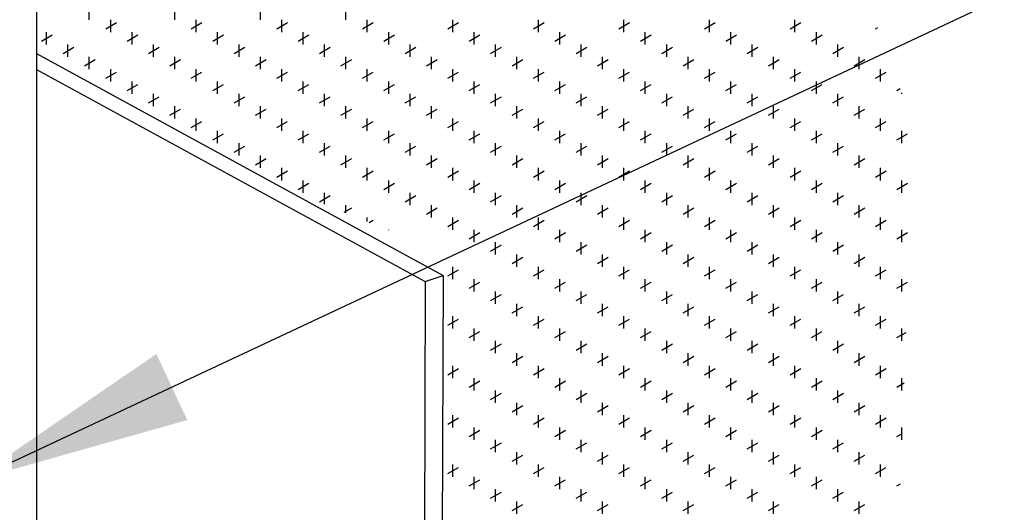
# Model space of a CAD drawing. Extents: x 0.5 to 10.7, y 0.2 to 8.2.
# Drawn here: x 7.6 to 8.1, y 2.6 to 2.9 of the extents above; entities that cross this region are included whole.
import ezdxf

# ---------------------------------------------------------------- set-up
doc = ezdxf.new("R2010")
doc.units = 0
doc.header["$MEASUREMENT"] = 0
doc.layers.add('1', color=7, linetype='Continuous')
doc.dimstyles.get("Standard").update_dxf_attribs({"dimtxt": 0.18, "dimasz": 0.18, "dimexe": 0.18, "dimexo": 0.0625, "dimgap": 0.09, "dimtad": 0, "dimtih": 1, "dimtoh": 1, "dimdec": 4, "dimzin": 0, "dimdsep": 46, "dimtxsty": 'Standard', "dimcen": 0.09, "dimadec": 0, "dimazin": 0, "dimtfac": 1, "dimtdec": 4, "dimtofl": 0, "dimtmove": 0, "dimatfit": 3, "dimfxl": 1, "dimtolj": 1, "dimtzin": 0, "dimarcsym": 0})

msp = doc.modelspace()

# ---------------------------------------------------------------- linework, layer by layer
for p, q in [((7.62396, 4.14743), (7.62396, 2.54494)), ((7.8341, 2.73644), (7.84387, 2.7398))]:
    msp.add_line(p, q)
at = {"color": 7, "linetype": 'Continuous'}
for p, q in [((7.62396, 2.85982), (7.84387, 2.7398)), ((7.62396, 2.85113), (7.8341, 2.73644))]:
    msp.add_line(p, q, dxfattribs=at)
at = {"linetype": 'Continuous'}
for p, q in [((7.84387, 2.7398), (7.84264, 2.42959)), ((7.8341, 2.73644), (7.83337, 2.43464))]:
    msp.add_line(p, q, dxfattribs=at)
at = {"layer": '1', "color": 8, "linetype": 'Continuous'}
for p, q in [((7.65247, 2.87802), (7.65247, 2.8847)), ((7.69875, 2.87802), (7.69875, 2.8847)), ((7.74503, 2.87802), (7.74503, 2.8847)), ((7.7913, 2.87802), (7.7913, 2.8847)), ((7.66404, 2.87134), (7.66404, 2.87802)), ((7.71032, 2.87134), (7.71032, 2.87802)), ((7.7566, 2.87134), (7.7566, 2.87802)), ((7.80287, 2.87134), (7.80287, 2.87802)), ((7.84915, 2.87134), (7.84915, 2.87802)), ((7.89543, 2.87134), (7.89543, 2.87802)), ((7.94171, 2.87134), (7.94171, 2.87802)), ((7.98799, 2.87134), (7.98799, 2.87802)), ((8.03426, 2.87134), (8.03426, 2.87802)), ((7.66137, 2.87313), (7.66715, 2.87647)), ((7.70765, 2.87313), (7.71343, 2.87647)), ((7.75392, 2.87313), (7.75971, 2.87647)), ((7.8002, 2.87313), (7.80599, 2.87647)), ((7.84648, 2.87313), (7.85226, 2.87647)), ((7.89276, 2.87313), (7.89854, 2.87647)), ((7.93904, 2.87313), (7.94482, 2.87647)), ((7.98531, 2.87313), (7.9911, 2.87647)), ((8.03159, 2.87313), (8.03738, 2.87647)), ((8.07787, 2.87313), (8.07903, 2.8738)), ((7.62666, 2.86645), (7.63244, 2.86979)), ((7.62933, 2.86466), (7.62933, 2.87134)), ((7.67294, 2.86645), (7.67872, 2.86979)), ((7.67561, 2.86466), (7.67561, 2.87134)), ((7.71921, 2.86645), (7.725, 2.86979)), ((7.72189, 2.86466), (7.72189, 2.87134)), ((7.76549, 2.86645), (7.77128, 2.86979)), ((7.76817, 2.86466), (7.76817, 2.87134)), ((7.81177, 2.86645), (7.81756, 2.86979)), ((7.81444, 2.86466), (7.81444, 2.87134)), ((7.85805, 2.86645), (7.86383, 2.86979)), ((7.86072, 2.86466), (7.86072, 2.87134)), ((7.90433, 2.86645), (7.91011, 2.86979)), ((7.907, 2.86466), (7.907, 2.87134)), ((7.95061, 2.86645), (7.95639, 2.86979)), ((7.95328, 2.86466), (7.95328, 2.87134)), ((7.99688, 2.86645), (8.00267, 2.86979)), ((7.99956, 2.86466), (7.99956, 2.87134)), ((8.04316, 2.86645), (8.04895, 2.86979)), ((8.04583, 2.86466), (8.04583, 2.87134)), ((7.63823, 2.85977), (7.64401, 2.86311)), ((7.6409, 2.85798), (7.6409, 2.86466)), ((7.68451, 2.85977), (7.69029, 2.86311)), ((7.68718, 2.85798), (7.68718, 2.86466)), ((7.73078, 2.85977), (7.73657, 2.86311)), ((7.73346, 2.85798), (7.73346, 2.86466)), ((7.77706, 2.85977), (7.78285, 2.86311)), ((7.77973, 2.85798), (7.77973, 2.86466)), ((7.82334, 2.85977), (7.82913, 2.86311)), ((7.82601, 2.85798), (7.82601, 2.86466)), ((7.86962, 2.85977), (7.8754, 2.86311)), ((7.87229, 2.85798), (7.87229, 2.86466)), ((7.9159, 2.85977), (7.92168, 2.86311)), ((7.91857, 2.85798), (7.91857, 2.86466)), ((7.96218, 2.85977), (7.96796, 2.86311)), ((7.96485, 2.85798), (7.96485, 2.86466)), ((8.00845, 2.85977), (8.01424, 2.86311)), ((8.01113, 2.85798), (8.01113, 2.86466)), ((8.05473, 2.85977), (8.06052, 2.86311)), ((8.0574, 2.85798), (8.0574, 2.86466)), ((7.6498, 2.85309), (7.65558, 2.85643)), ((7.65247, 2.8513), (7.65247, 2.85798)), ((7.69608, 2.85309), (7.70186, 2.85643)), ((7.69875, 2.8513), (7.69875, 2.85798)), ((7.74235, 2.85309), (7.74814, 2.85643)), ((7.74503, 2.8513), (7.74503, 2.85798)), ((7.78863, 2.85309), (7.79442, 2.85643)), ((7.7913, 2.8513), (7.7913, 2.85798)), ((7.83491, 2.85309), (7.8407, 2.85643)), ((7.83758, 2.8513), (7.83758, 2.85798)), ((7.88119, 2.85309), (7.88697, 2.85643)), ((7.88386, 2.8513), (7.88386, 2.85798)), ((7.92747, 2.85309), (7.93325, 2.85643)), ((7.93014, 2.8513), (7.93014, 2.85798)), ((7.97375, 2.85309), (7.97953, 2.85643)), ((7.97642, 2.8513), (7.97642, 2.85798)), ((8.02002, 2.85309), (8.02581, 2.85643)), ((8.0227, 2.8513), (8.0227, 2.85798)), ((8.0663, 2.85309), (8.07209, 2.85643)), ((8.06897, 2.8513), (8.06897, 2.85798)), ((7.66404, 2.84462), (7.66404, 2.8513)), ((7.71032, 2.84462), (7.71032, 2.8513)), ((7.7566, 2.84462), (7.7566, 2.8513)), ((7.80287, 2.84462), (7.80287, 2.8513)), ((7.84915, 2.84462), (7.84915, 2.8513)), ((7.89543, 2.84462), (7.89543, 2.8513)), ((7.94171, 2.84462), (7.94171, 2.8513)), ((7.98799, 2.84462), (7.98799, 2.8513)), ((8.03426, 2.84462), (8.03426, 2.8513)), ((8.08054, 2.84462), (8.08054, 2.8513)), ((7.66137, 2.84641), (7.66715, 2.84975)), ((7.70765, 2.84641), (7.71343, 2.84975)), ((7.75392, 2.84641), (7.75971, 2.84975)), ((7.8002, 2.84641), (7.80599, 2.84975)), ((7.84648, 2.84641), (7.85226, 2.84975)), ((7.89276, 2.84641), (7.89854, 2.84975)), ((7.93904, 2.84641), (7.94482, 2.84975)), ((7.98531, 2.84641), (7.9911, 2.84975)), ((8.03159, 2.84641), (8.03738, 2.84975)), ((8.07787, 2.84641), (8.08366, 2.84975)), ((7.67294, 2.83973), (7.67872, 2.84307)), ((7.67561, 2.83794), (7.67561, 2.84462)), ((7.71921, 2.83973), (7.725, 2.84307)), ((7.72189, 2.83794), (7.72189, 2.84462)), ((7.76549, 2.83973), (7.77128, 2.84307)), ((7.76817, 2.83794), (7.76817, 2.84462)), ((7.81177, 2.83973), (7.81756, 2.84307)), ((7.81444, 2.83794), (7.81444, 2.84462)), ((7.85805, 2.83973), (7.86383, 2.84307)), ((7.86072, 2.83794), (7.86072, 2.84462)), ((7.90433, 2.83973), (7.91011, 2.84307)), ((7.907, 2.83794), (7.907, 2.84462)), ((7.95061, 2.83973), (7.95639, 2.84307)), ((7.95328, 2.83794), (7.95328, 2.84462)), ((7.99688, 2.83973), (8.00267, 2.84307)), ((7.99956, 2.83794), (7.99956, 2.84462)), ((8.04316, 2.83973), (8.04895, 2.84307)), ((8.04583, 2.83794), (8.04583, 2.84462)), ((8.08944, 2.83973), (8.09125, 2.84077)), ((7.68451, 2.83305), (7.69029, 2.83639)), ((7.68718, 2.83126), (7.68718, 2.83794)), ((7.73078, 2.83305), (7.73657, 2.83639)), ((7.73346, 2.83126), (7.73346, 2.83794)), ((7.77706, 2.83305), (7.78285, 2.83639)), ((7.77973, 2.83126), (7.77973, 2.83794)), ((7.82334, 2.83305), (7.82913, 2.83639)), ((7.82601, 2.83126), (7.82601, 2.83794)), ((7.86962, 2.83305), (7.8754, 2.83639)), ((7.87229, 2.83126), (7.87229, 2.83794)), ((7.9159, 2.83305), (7.92168, 2.83639)), ((7.91857, 2.83126), (7.91857, 2.83794)), ((7.96218, 2.83305), (7.96796, 2.83639)), ((7.96485, 2.83126), (7.96485, 2.83794)), ((8.00845, 2.83305), (8.01424, 2.83639)), ((8.01113, 2.83126), (8.01113, 2.83794)), ((8.05473, 2.83305), (8.06052, 2.83639)), ((8.0574, 2.83126), (8.0574, 2.83794)), ((8.09211, 2.83794), (8.09211, 2.83844)), ((7.69608, 2.82637), (7.70186, 2.82971)), ((7.69875, 2.82458), (7.69875, 2.83126)), ((7.74235, 2.82637), (7.74814, 2.82971)), ((7.74503, 2.82458), (7.74503, 2.83126)), ((7.78863, 2.82637), (7.79442, 2.82971)), ((7.7913, 2.82458), (7.7913, 2.83126)), ((7.83491, 2.82637), (7.8407, 2.82971)), ((7.83758, 2.82458), (7.83758, 2.83126)), ((7.88119, 2.82637), (7.88697, 2.82971)), ((7.88386, 2.82458), (7.88386, 2.83126)), ((7.92747, 2.82637), (7.93325, 2.82971)), ((7.93014, 2.82458), (7.93014, 2.83126)), ((7.97375, 2.82637), (7.97953, 2.82971)), ((7.97642, 2.82458), (7.97642, 2.83126)), ((8.02002, 2.82637), (8.02581, 2.82971)), ((8.0227, 2.82458), (8.0227, 2.83126)), ((8.0663, 2.82637), (8.07209, 2.82971)), ((8.06897, 2.82458), (8.06897, 2.83126)), ((7.71032, 2.8179), (7.71032, 2.82458)), ((7.7566, 2.8179), (7.7566, 2.82458)), ((7.80287, 2.8179), (7.80287, 2.82458)), ((7.84915, 2.8179), (7.84915, 2.82458)), ((7.89543, 2.8179), (7.89543, 2.82458)), ((7.94171, 2.8179), (7.94171, 2.82458)), ((7.98799, 2.8179), (7.98799, 2.82458)), ((8.03426, 2.8179), (8.03426, 2.82458)), ((8.08054, 2.8179), (8.08054, 2.82458)), ((7.70765, 2.81969), (7.71343, 2.82303)), ((7.75392, 2.81969), (7.75971, 2.82303)), ((7.8002, 2.81969), (7.80599, 2.82303)), ((7.84648, 2.81969), (7.85226, 2.82303)), ((7.89276, 2.81969), (7.89854, 2.82303)), ((7.93904, 2.81969), (7.94482, 2.82303)), ((7.98531, 2.81969), (7.9911, 2.82303)), ((8.03159, 2.81969), (8.03738, 2.82303)), ((8.07787, 2.81969), (8.08366, 2.82303)), ((7.71921, 2.81301), (7.725, 2.81635)), ((7.72189, 2.81122), (7.72189, 2.8179)), ((7.76549, 2.81301), (7.77128, 2.81635)), ((7.76817, 2.81122), (7.76817, 2.8179)), ((7.81177, 2.81301), (7.81756, 2.81635)), ((7.81444, 2.81122), (7.81444, 2.8179)), ((7.85805, 2.81301), (7.86383, 2.81635)), ((7.86072, 2.81122), (7.86072, 2.8179)), ((7.90433, 2.81301), (7.91011, 2.81635)), ((7.907, 2.81122), (7.907, 2.8179)), ((7.95061, 2.81301), (7.95639, 2.81635)), ((7.95328, 2.81122), (7.95328, 2.8179)), ((7.99688, 2.81301), (8.00267, 2.81635)), ((7.99956, 2.81122), (7.99956, 2.8179)), ((8.04316, 2.81301), (8.04895, 2.81635)), ((8.04583, 2.81122), (8.04583, 2.8179)), ((8.08944, 2.81301), (8.09523, 2.81635)), ((8.09211, 2.81122), (8.09211, 2.8179)), ((7.73078, 2.80633), (7.73657, 2.80967)), ((7.73346, 2.80454), (7.73346, 2.81122)), ((7.77706, 2.80633), (7.78285, 2.80967)), ((7.77973, 2.80454), (7.77973, 2.81122)), ((7.82334, 2.80633), (7.82913, 2.80967)), ((7.82601, 2.80454), (7.82601, 2.81122)), ((7.86962, 2.80633), (7.8754, 2.80967)), ((7.87229, 2.80454), (7.87229, 2.81122)), ((7.9159, 2.80633), (7.92168, 2.80967)), ((7.91857, 2.80454), (7.91857, 2.81122)), ((7.96218, 2.80633), (7.96796, 2.80967)), ((7.96485, 2.80454), (7.96485, 2.81122)), ((8.00845, 2.80633), (8.01424, 2.80967)), ((8.01113, 2.80454), (8.01113, 2.81122)), ((8.05473, 2.80633), (8.06052, 2.80967)), ((8.0574, 2.80454), (8.0574, 2.81122)), ((7.74235, 2.79965), (7.74814, 2.80299)), ((7.74503, 2.79786), (7.74503, 2.80454)), ((7.78863, 2.79965), (7.79442, 2.80299)), ((7.7913, 2.79786), (7.7913, 2.80454)), ((7.83491, 2.79965), (7.8407, 2.80299)), ((7.83758, 2.79786), (7.83758, 2.80454)), ((7.88119, 2.79965), (7.88697, 2.80299)), ((7.88386, 2.79786), (7.88386, 2.80454)), ((7.92747, 2.79965), (7.93325, 2.80299)), ((7.93014, 2.79786), (7.93014, 2.80454)), ((7.97375, 2.79965), (7.97953, 2.80299)), ((7.97642, 2.79786), (7.97642, 2.80454)), ((8.02002, 2.79965), (8.02581, 2.80299)), ((8.0227, 2.79786), (8.0227, 2.80454)), ((8.0663, 2.79965), (8.07209, 2.80299)), ((8.06897, 2.79786), (8.06897, 2.80454)), ((7.7566, 2.79118), (7.7566, 2.79786)), ((7.80287, 2.79118), (7.80287, 2.79786)), ((7.84915, 2.79118), (7.84915, 2.79786)), ((7.89543, 2.79118), (7.89543, 2.79786)), ((7.94171, 2.79118), (7.94171, 2.79786)), ((7.98799, 2.79118), (7.98799, 2.79786)), ((8.03426, 2.79118), (8.03426, 2.79786)), ((8.08054, 2.79118), (8.08054, 2.79786)), ((7.75392, 2.79297), (7.75971, 2.79631)), ((7.8002, 2.79297), (7.80599, 2.79631)), ((7.84648, 2.79297), (7.85226, 2.79631)), ((7.89276, 2.79297), (7.89854, 2.79631)), ((7.93904, 2.79297), (7.94482, 2.79631)), ((7.98531, 2.79297), (7.9911, 2.79631)), ((8.03159, 2.79297), (8.03738, 2.79631)), ((8.07787, 2.79297), (8.08366, 2.79631)), ((7.76549, 2.78629), (7.77128, 2.78963)), ((7.76817, 2.7845), (7.76817, 2.79118)), ((7.81177, 2.78629), (7.81756, 2.78963)), ((7.81444, 2.7845), (7.81444, 2.79118)), ((7.85805, 2.78629), (7.86383, 2.78963)), ((7.86072, 2.7845), (7.86072, 2.79118)), ((7.90433, 2.78629), (7.91011, 2.78963)), ((7.907, 2.7845), (7.907, 2.79118)), ((7.95061, 2.78629), (7.95639, 2.78963)), ((7.95328, 2.7845), (7.95328, 2.79118)), ((7.99688, 2.78629), (8.00267, 2.78963)), ((7.99956, 2.7845), (7.99956, 2.79118)), ((8.04316, 2.78629), (8.04895, 2.78963)), ((8.04583, 2.7845), (8.04583, 2.79118)), ((8.08944, 2.78629), (8.09523, 2.78963)), ((8.09211, 2.7845), (8.09211, 2.79118)), ((7.77706, 2.77961), (7.78285, 2.78295)), ((7.77973, 2.77825), (7.77973, 2.7845)), ((7.82334, 2.77961), (7.82913, 2.78295)), ((7.82601, 2.77782), (7.82601, 2.7845)), ((7.86962, 2.77961), (7.8754, 2.78295)), ((7.87229, 2.77782), (7.87229, 2.7845)), ((7.9159, 2.77961), (7.92168, 2.78295)), ((7.91857, 2.77782), (7.91857, 2.7845)), ((7.96218, 2.77961), (7.96796, 2.78295)), ((7.96485, 2.77782), (7.96485, 2.7845)), ((8.00845, 2.77961), (8.01424, 2.78295)), ((8.01113, 2.77782), (8.01113, 2.7845)), ((8.05473, 2.77961), (8.06052, 2.78295)), ((8.0574, 2.77782), (8.0574, 2.7845)), ((7.79037, 2.77394), (7.79442, 2.77627)), ((7.7913, 2.77355), (7.7913, 2.77782)), ((7.83491, 2.77293), (7.8407, 2.77627)), ((7.83758, 2.77114), (7.83758, 2.77782)), ((7.88119, 2.77293), (7.88697, 2.77627)), ((7.88386, 2.77114), (7.88386, 2.77782)), ((7.92747, 2.77293), (7.93325, 2.77627)), ((7.93014, 2.77114), (7.93014, 2.77782)), ((7.97375, 2.77293), (7.97953, 2.77627)), ((7.97642, 2.77114), (7.97642, 2.77782)), ((8.02002, 2.77293), (8.02581, 2.77627)), ((8.0227, 2.77114), (8.0227, 2.77782)), ((8.0663, 2.77293), (8.07209, 2.77627)), ((8.06897, 2.77114), (8.06897, 2.77782)), ((7.80287, 2.76886), (7.80287, 2.77114)), ((7.84915, 2.76446), (7.84915, 2.77114)), ((7.89543, 2.76446), (7.89543, 2.77114)), ((7.94171, 2.76446), (7.94171, 2.77114)), ((7.98799, 2.76446), (7.98799, 2.77114)), ((8.03426, 2.76446), (8.03426, 2.77114)), ((8.08054, 2.76446), (8.08054, 2.77114)), ((7.80395, 2.76842), (7.80599, 2.76959)), ((7.84648, 2.76625), (7.85226, 2.76959)), ((7.89276, 2.76625), (7.89854, 2.76959)), ((7.93904, 2.76625), (7.94482, 2.76959)), ((7.98531, 2.76625), (7.9911, 2.76959)), ((8.03159, 2.76625), (8.03738, 2.76959)), ((8.07787, 2.76625), (8.08366, 2.76959)), ((7.81444, 2.76416), (7.81444, 2.76446)), ((7.81754, 2.7629), (7.81756, 2.76291)), ((7.85805, 2.75957), (7.86383, 2.76291)), ((7.86072, 2.75778), (7.86072, 2.76446)), ((7.90433, 2.75957), (7.91011, 2.76291)), ((7.907, 2.75778), (7.907, 2.76446)), ((7.95061, 2.75957), (7.95639, 2.76291)), ((7.95328, 2.75778), (7.95328, 2.76446)), ((7.99688, 2.75957), (8.00267, 2.76291)), ((7.99956, 2.75778), (7.99956, 2.76446)), ((8.04316, 2.75957), (8.04895, 2.76291)), ((8.04583, 2.75778), (8.04583, 2.76446)), ((8.08944, 2.75957), (8.09523, 2.76291)), ((8.09211, 2.75778), (8.09211, 2.76446)), ((7.86962, 2.75289), (7.8754, 2.75623)), ((7.87229, 2.75111), (7.87229, 2.75778)), ((7.9159, 2.75289), (7.92168, 2.75623)), ((7.91857, 2.75111), (7.91857, 2.75778)), ((7.96218, 2.75289), (7.96796, 2.75623)), ((7.96485, 2.75111), (7.96485, 2.75778)), ((8.00845, 2.75289), (8.01424, 2.75623)), ((8.01113, 2.75111), (8.01113, 2.75778)), ((8.05473, 2.75289), (8.06052, 2.75623)), ((8.0574, 2.75111), (8.0574, 2.75778)), ((7.88119, 2.74622), (7.88697, 2.74956)), ((7.88386, 2.74443), (7.88386, 2.75111)), ((7.92747, 2.74622), (7.93325, 2.74956)), ((7.93014, 2.74443), (7.93014, 2.75111)), ((7.97375, 2.74622), (7.97953, 2.74956)), ((7.97642, 2.74443), (7.97642, 2.75111)), ((8.02002, 2.74622), (8.02581, 2.74956)), ((8.0227, 2.74443), (8.0227, 2.75111)), ((8.0663, 2.74622), (8.07209, 2.74956)), ((8.06897, 2.74443), (8.06897, 2.75111)), ((7.84915, 2.73775), (7.84915, 2.74443)), ((7.89543, 2.73775), (7.89543, 2.74443)), ((7.94171, 2.73775), (7.94171, 2.74443)), ((7.98799, 2.73775), (7.98799, 2.74443)), ((8.03426, 2.73775), (8.03426, 2.74443)), ((8.08054, 2.73775), (8.08054, 2.74443)), ((7.84648, 2.73954), (7.85226, 2.74288)), ((7.89276, 2.73954), (7.89854, 2.74288)), ((7.93904, 2.73954), (7.94482, 2.74288)), ((7.98531, 2.73954), (7.9911, 2.74288)), ((8.03159, 2.73954), (8.03738, 2.74288)), ((8.07787, 2.73954), (8.08366, 2.74288)), ((7.85805, 2.73286), (7.86383, 2.7362)), ((7.86072, 2.73107), (7.86072, 2.73775)), ((7.90433, 2.73286), (7.91011, 2.7362)), ((7.907, 2.73107), (7.907, 2.73775)), ((7.95061, 2.73286), (7.95639, 2.7362)), ((7.95328, 2.73107), (7.95328, 2.73775)), ((7.99688, 2.73286), (8.00267, 2.7362)), ((7.99956, 2.73107), (7.99956, 2.73775)), ((8.04316, 2.73286), (8.04895, 2.7362)), ((8.04583, 2.73107), (8.04583, 2.73775)), ((8.08944, 2.73286), (8.09523, 2.7362)), ((8.09211, 2.73107), (8.09211, 2.73775)), ((7.86962, 2.72618), (7.8754, 2.72952)), ((7.87229, 2.72439), (7.87229, 2.73107)), ((7.9159, 2.72618), (7.92168, 2.72952)), ((7.91857, 2.72439), (7.91857, 2.73107)), ((7.96218, 2.72618), (7.96796, 2.72952)), ((7.96485, 2.72439), (7.96485, 2.73107)), ((8.00845, 2.72618), (8.01424, 2.72952)), ((8.01113, 2.72439), (8.01113, 2.73107)), ((8.05473, 2.72618), (8.06052, 2.72952)), ((8.0574, 2.72439), (8.0574, 2.73107)), ((7.88119, 2.7195), (7.88697, 2.72284)), ((7.88386, 2.71771), (7.88386, 2.72439)), ((7.92747, 2.7195), (7.93325, 2.72284)), ((7.93014, 2.71771), (7.93014, 2.72439)), ((7.97375, 2.7195), (7.97953, 2.72284)), ((7.97642, 2.71771), (7.97642, 2.72439)), ((8.02002, 2.7195), (8.02581, 2.72284)), ((8.0227, 2.71771), (8.0227, 2.72439)), ((8.0663, 2.7195), (8.07209, 2.72284)), ((8.06897, 2.71771), (8.06897, 2.72439)), ((7.84915, 2.71103), (7.84915, 2.71771)), ((7.89543, 2.71103), (7.89543, 2.71771)), ((7.94171, 2.71103), (7.94171, 2.71771)), ((7.98799, 2.71103), (7.98799, 2.71771)), ((8.03426, 2.71103), (8.03426, 2.71771)), ((8.08054, 2.71103), (8.08054, 2.71771)), ((7.84648, 2.71282), (7.85226, 2.71616)), ((7.89276, 2.71282), (7.89854, 2.71616)), ((7.93904, 2.71282), (7.94482, 2.71616)), ((7.98531, 2.71282), (7.9911, 2.71616)), ((8.03159, 2.71282), (8.03738, 2.71616)), ((8.07787, 2.71282), (8.08366, 2.71616)), ((7.85805, 2.70614), (7.86383, 2.70948)), ((7.86072, 2.70435), (7.86072, 2.71103)), ((7.90433, 2.70614), (7.91011, 2.70948)), ((7.907, 2.70435), (7.907, 2.71103)), ((7.95061, 2.70614), (7.95639, 2.70948)), ((7.95328, 2.70435), (7.95328, 2.71103)), ((7.99688, 2.70614), (8.00267, 2.70948)), ((7.99956, 2.70435), (7.99956, 2.71103)), ((8.04316, 2.70614), (8.04895, 2.70948)), ((8.04583, 2.70435), (8.04583, 2.71103)), ((8.08944, 2.70614), (8.09441, 2.70901)), ((8.09211, 2.70435), (8.09211, 2.71103)), ((7.86962, 2.69946), (7.8754, 2.7028)), ((7.87229, 2.69767), (7.87229, 2.70435)), ((7.9159, 2.69946), (7.92168, 2.7028)), ((7.91857, 2.69767), (7.91857, 2.70435)), ((7.96218, 2.69946), (7.96796, 2.7028)), ((7.96485, 2.69767), (7.96485, 2.70435)), ((8.00845, 2.69946), (8.01424, 2.7028)), ((8.01113, 2.69767), (8.01113, 2.70435)), ((8.05473, 2.69946), (8.06052, 2.7028)), ((8.0574, 2.69767), (8.0574, 2.70435)), ((7.88119, 2.69278), (7.88697, 2.69612)), ((7.88386, 2.69099), (7.88386, 2.69767)), ((7.92747, 2.69278), (7.93325, 2.69612)), ((7.93014, 2.69099), (7.93014, 2.69767)), ((7.97375, 2.69278), (7.97953, 2.69612)), ((7.97642, 2.69099), (7.97642, 2.69767)), ((8.02002, 2.69278), (8.02581, 2.69612)), ((8.0227, 2.69099), (8.0227, 2.69767)), ((8.0663, 2.69278), (8.07209, 2.69612)), ((8.06897, 2.69099), (8.06897, 2.69767)), ((7.84915, 2.68431), (7.84915, 2.69099)), ((7.89543, 2.68431), (7.89543, 2.69099)), ((7.94171, 2.68431), (7.94171, 2.69099)), ((7.98799, 2.68431), (7.98799, 2.69099)), ((8.03426, 2.68431), (8.03426, 2.69099)), ((8.08054, 2.68431), (8.08054, 2.69099)), ((7.84648, 2.6861), (7.85226, 2.68944)), ((7.89276, 2.6861), (7.89854, 2.68944)), ((7.93904, 2.6861), (7.94482, 2.68944)), ((7.98531, 2.6861), (7.9911, 2.68944)), ((8.03159, 2.6861), (8.03738, 2.68944)), ((8.07787, 2.6861), (8.08366, 2.68944)), ((7.85805, 2.67942), (7.86383, 2.68276)), ((7.86072, 2.67763), (7.86072, 2.68431)), ((7.90433, 2.67942), (7.91011, 2.68276)), ((7.907, 2.67763), (7.907, 2.68431)), ((7.95061, 2.67942), (7.95639, 2.68276)), ((7.95328, 2.67763), (7.95328, 2.68431)), ((7.99688, 2.67942), (8.00267, 2.68276)), ((7.99956, 2.67763), (7.99956, 2.68431)), ((8.04316, 2.67942), (8.04895, 2.68276)), ((8.04583, 2.67763), (8.04583, 2.68431)), ((8.08944, 2.67942), (8.09341, 2.68171)), ((8.09211, 2.67763), (8.09211, 2.68431)), ((7.86962, 2.67274), (7.8754, 2.67608)), ((7.87229, 2.67095), (7.87229, 2.67763)), ((7.9159, 2.67274), (7.92168, 2.67608)), ((7.91857, 2.67095), (7.91857, 2.67763)), ((7.96218, 2.67274), (7.96796, 2.67608)), ((7.96485, 2.67095), (7.96485, 2.67763)), ((8.00845, 2.67274), (8.01424, 2.67608)), ((8.01113, 2.67095), (8.01113, 2.67763)), ((8.05473, 2.67274), (8.06052, 2.67608)), ((8.0574, 2.67095), (8.0574, 2.67763)), ((7.88119, 2.66606), (7.88697, 2.6694)), ((7.88386, 2.66427), (7.88386, 2.67095)), ((7.92747, 2.66606), (7.93325, 2.6694)), ((7.93014, 2.66427), (7.93014, 2.67095)), ((7.97375, 2.66606), (7.97953, 2.6694)), ((7.97642, 2.66427), (7.97642, 2.67095)), ((8.02002, 2.66606), (8.02581, 2.6694)), ((8.0227, 2.66427), (8.0227, 2.67095)), ((8.0663, 2.66606), (8.07209, 2.6694)), ((8.06897, 2.66427), (8.06897, 2.67095)), ((7.84915, 2.65759), (7.84915, 2.66427)), ((7.89543, 2.65759), (7.89543, 2.66427)), ((7.94171, 2.65759), (7.94171, 2.66427)), ((7.98799, 2.65759), (7.98799, 2.66427)), ((8.03426, 2.65759), (8.03426, 2.66427)), ((8.08054, 2.65759), (8.08054, 2.66427)), ((7.84648, 2.65938), (7.85226, 2.66272)), ((7.89276, 2.65938), (7.89854, 2.66272)), ((7.93904, 2.65938), (7.94482, 2.66272)), ((7.98531, 2.65938), (7.9911, 2.66272)), ((8.03159, 2.65938), (8.03738, 2.66272)), ((8.07787, 2.65938), (8.08366, 2.66272)), ((7.85805, 2.6527), (7.86383, 2.65604)), ((7.86072, 2.65091), (7.86072, 2.65759)), ((7.90433, 2.6527), (7.91011, 2.65604)), ((7.907, 2.65091), (7.907, 2.65759)), ((7.95061, 2.6527), (7.95639, 2.65604)), ((7.95328, 2.65091), (7.95328, 2.65759)), ((7.99688, 2.6527), (8.00267, 2.65604)), ((7.99956, 2.65091), (7.99956, 2.65759)), ((8.04316, 2.6527), (8.04895, 2.65604)), ((8.04583, 2.65091), (8.04583, 2.65759)), ((8.08944, 2.6527), (8.0924, 2.65441)), ((8.09211, 2.65091), (8.09211, 2.65759)), ((7.86962, 2.64602), (7.8754, 2.64936)), ((7.87229, 2.64423), (7.87229, 2.65091)), ((7.9159, 2.64602), (7.92168, 2.64936)), ((7.91857, 2.64423), (7.91857, 2.65091)), ((7.96218, 2.64602), (7.96796, 2.64936)), ((7.96485, 2.64423), (7.96485, 2.65091)), ((8.00845, 2.64602), (8.01424, 2.64936)), ((8.01113, 2.64423), (8.01113, 2.65091)), ((8.05473, 2.64602), (8.06052, 2.64936)), ((8.0574, 2.64423), (8.0574, 2.65091)), ((7.88119, 2.63934), (7.88697, 2.64268)), ((7.88386, 2.63755), (7.88386, 2.64423)), ((7.92747, 2.63934), (7.93325, 2.64268)), ((7.93014, 2.63755), (7.93014, 2.64423)), ((7.97375, 2.63934), (7.97953, 2.64268)), ((7.97642, 2.63755), (7.97642, 2.64423)), ((8.02002, 2.63934), (8.02581, 2.64268)), ((8.0227, 2.63755), (8.0227, 2.64423)), ((8.0663, 2.63934), (8.07209, 2.64268)), ((8.06897, 2.63755), (8.06897, 2.64423)), ((7.84915, 2.63087), (7.84915, 2.63755)), ((7.89543, 2.63087), (7.89543, 2.63755)), ((7.94171, 2.63087), (7.94171, 2.63755)), ((7.98799, 2.63087), (7.98799, 2.63755)), ((8.03426, 2.63087), (8.03426, 2.63755)), ((8.08054, 2.63087), (8.08054, 2.63755)), ((7.84648, 2.63266), (7.85226, 2.636)), ((7.89276, 2.63266), (7.89854, 2.636)), ((7.93904, 2.63266), (7.94482, 2.636)), ((7.98531, 2.63266), (7.9911, 2.636)), ((8.03159, 2.63266), (8.03738, 2.636)), ((8.07787, 2.63266), (8.08366, 2.636)), ((7.85805, 2.62598), (7.86383, 2.62932)), ((7.86072, 2.62419), (7.86072, 2.63087)), ((7.90433, 2.62598), (7.91011, 2.62932)), ((7.907, 2.62419), (7.907, 2.63087)), ((7.95061, 2.62598), (7.95639, 2.62932)), ((7.95328, 2.62419), (7.95328, 2.63087)), ((7.99688, 2.62598), (8.00267, 2.62932)), ((7.99956, 2.62419), (7.99956, 2.63087)), ((8.04316, 2.62598), (8.04895, 2.62932)), ((8.04583, 2.62419), (8.04583, 2.63087)), ((8.08944, 2.62598), (8.0914, 2.62711)), ((7.86962, 2.6193), (7.8754, 2.62264)), ((7.87229, 2.61751), (7.87229, 2.62419)), ((7.9159, 2.6193), (7.92168, 2.62264)), ((7.91857, 2.61751), (7.91857, 2.62419)), ((7.96218, 2.6193), (7.96796, 2.62264)), ((7.96485, 2.61751), (7.96485, 2.62419)), ((8.00845, 2.6193), (8.01424, 2.62264)), ((8.01113, 2.61751), (8.01113, 2.62419)), ((8.05473, 2.6193), (8.06052, 2.62264)), ((8.0574, 2.61751), (8.0574, 2.62419)), ((7.88119, 2.61262), (7.88697, 2.61596)), ((7.88386, 2.61083), (7.88386, 2.61751)), ((7.92747, 2.61262), (7.93325, 2.61596)), ((7.93014, 2.61083), (7.93014, 2.61751)), ((7.97375, 2.61262), (7.97953, 2.61596)), ((7.97642, 2.61083), (7.97642, 2.61751)), ((8.02002, 2.61262), (8.02581, 2.61596)), ((8.0227, 2.61083), (8.0227, 2.61751)), ((8.0663, 2.61262), (8.07209, 2.61596)), ((8.06897, 2.61083), (8.06897, 2.61751))]:
    msp.add_line(p, q, dxfattribs=at)

# ---------------------------------------------------------------- leaders
for points in [[(7.28211, 2.78953), (8.72255, 3.91351), (8.85626, 3.91351)], [(7.58843, 2.62855), (8.72255, 3.15986), (8.85626, 3.15986)]]:
    msp.add_leader(points, dimstyle='Standard', override={"dimscale": 1, "dimtxt": 0.125, "dimasz": 0.12, "dimdec": 2, "dimlunit": 4, "dimaunit": 1})

doc.saveas('drawing.dxf')
